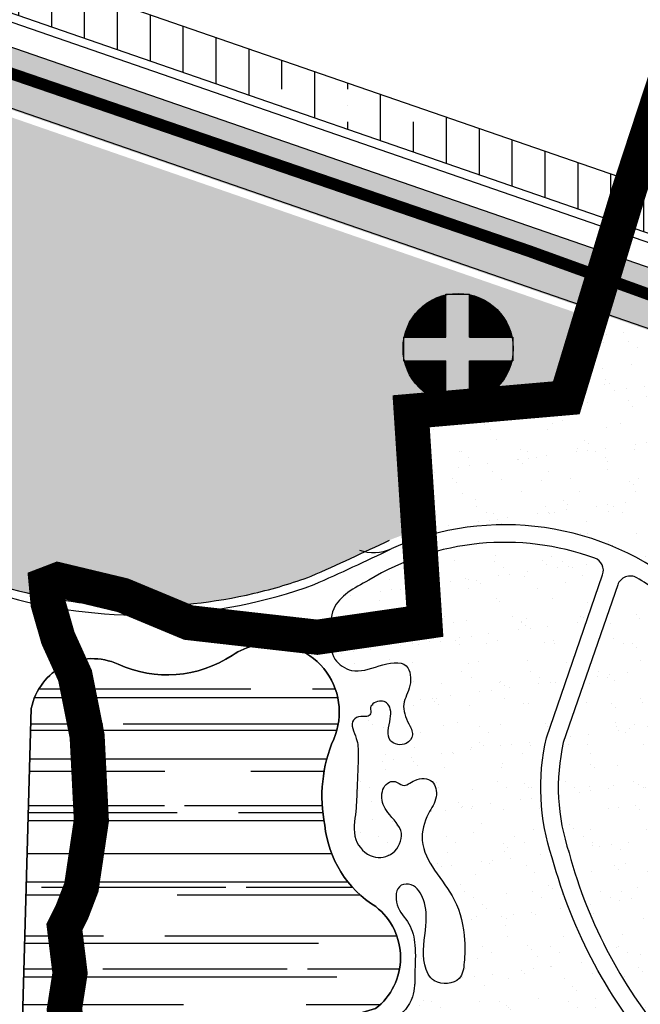
# Model space of a CAD drawing. Units: inches. Extents: x 406638 to 596787, y 2175888 to 2324779.
# Drawn here: x 581513 to 582221, y 2315950 to 2317073 of the extents above; entities that cross this region are included whole.
import ezdxf

# ---------------------------------------------------------------- set-up
doc = ezdxf.new("R2010")
doc.units = ezdxf.units.IN
doc.header["$MEASUREMENT"] = 0
doc.linetypes.add('CENTER2', pattern=[1.125, 0.75, -0.125, 0.125, -0.125])
doc.linetypes.add('DASHED2', pattern=[0.375, 0.25, -0.125])
for name, color, linetype in [('1-duong nho', 255, 'Continuous'), ('1-duong sat', 1, 'Continuous'), ('1-heduong', 181, 'Continuous'), ('2-bosong', 5, 'Continuous'), ('3- bo cx tdtt', 84, 'Continuous'), ('3-bo odt', 251, 'Continuous'), ('3-kihieu', 7, 'Continuous'), ('4-hach cx-tdtt', 100, 'Continuous'), ('4-hach cxcl', 80, 'Continuous'), ('4-hach o dt', 30, 'Continuous'), ('4-hachsong', 130, 'Continuous'), ('5-ranh gioi thiet ke', 46, 'Continuous')]:
    doc.layers.add(name, color=color, linetype=linetype)
pattern_1 = [(37.50000000000001, (0, 0), (-1.574833952740204, 48.17059422532897), [0, -38, 0, -42.5, 0, -40.625]), (7.499999999999999, (0, 0), (44.24441763169318, 70.5536516307435), [0, -20.5, 0, -34.25, 0, -13.125]), (327.5, (-30.75, 0), (77.85354654378737, 0.1414763384241124), [0, -12.5, 0, -45, 0, -58.75]), (317.5, (-30.75, 0), (75.15316511430733, 21.94188912335623), [0, -6.25, 0, -29.5, 0, -33.75])]

msp = doc.modelspace()

# ---------------------------------------------------------------- hatches: boundary and pattern name
at = {"layer": '3-kihieu'}
h = msp.add_hatch(dxfattribs=at)
h.set_pattern_fill('ANSI31', color=256, scale=1.90944, style=0)
h.set_pattern_definition([(45, (-533833.7435448706, -2112399.524133182), (-0.1687722465336051, 0.168772246533605), [])])
h.paths.add_polyline_path([(581999.3465194748, 2316759.174436732, 0.2918340535253919), (581951.9116482306, 2316711.053454807), (581999.3465194748, 2316711.053454807)])
h.paths.add_polyline_path([(582074.7706452775, 2316711.053454807, 0.2965543631817449), (582026.2696234747, 2316759.408366897), (582026.2696234747, 2316711.053454807)])
h.paths.add_polyline_path([(582074.6180758475, 2316684.130350809), (582026.2696234747, 2316684.130350806), (582026.2696234747, 2316636.470798721, 0.293474362000517)])
h.paths.add_polyline_path([(581952.0642176607, 2316684.130350809, 0.2887618741171504), (581999.3465194748, 2316636.704728887), (581999.3465194748, 2316684.130350809)])
at = {"layer": '4-hach cx-tdtt'}
h = msp.add_hatch(dxfattribs=at)
h.set_pattern_fill('AR-SAND', color=256, scale=12, style=0)
h.set_pattern_definition([(37.50000000000001, (0, 0), (-0.7559202973152979, 23.1218852281579), [0, -18.24, 0, -20.4, 0, -19.5]), (7.499999999999999, (0, 0), (21.23732046321273, 33.86575278275689), [0, -9.84, 0, -16.44, 0, -6.300000000000001]), (327.5, (-14.76, 0), (37.36970234101794, 0.06790864244357397), [0, -6, 0, -21.6, 0, -28.2]), (317.5, (-14.76, 0), (36.07351925486752, 10.53210677921099), [0, -3, 0, -14.16, 0, -16.2])])
edge = h.paths.add_edge_path()
edge.add_line((582158.4076040068, 2316735.108080009), (581417.8005569899, 2316991.412608504))
edge.add_line((581417.8005569899, 2316991.412608504), (581313.5025403089, 2316690.014867025))
edge.add_line((581313.5025403089, 2316690.014867025), (581216.6039307569, 2316409.765955096))
edge.add_arc((581230.7804508557, 2316404.864294367), 15, 160.9267080413707, 263.1891994610085)
edge.add_arc((581245.0407110112, 2316524.262989087), 135.2472602251089, 263.1891994609265, 277.1154520997591)
edge.add_arc((581217.9230619343, 2316741.498809678), 354.1690924833147, 277.115452099982, 291.2097220165072)
edge.add_arc((581446.4324360467, 2316152.662840555), 277.4513098072885, 78.11757206437392, 111.2097220158799)
edge.add_arc((581652.3572445102, 2316965.921160425), 561.8147526271832, 254.6419795423666, 283.2029042479811)
edge.add_arc((581652.3572445087, 2316965.921160406), 561.814752608346, 283.2029042485761, 290.1560582677454)
edge.add_arc((580655.8242195316, 2319133.493741329), 2946.066940786529, 293.8265887428464, 295.7374560551099)
edge.add_line((581958.7434355236, 2316488.649275966), (581949.1926680992, 2316635.578629583))
edge.add_line((581949.1926680992, 2316635.578629583), (582129.396344441, 2316651.202088319))
edge.add_line((582129.396344441, 2316651.202088319), (582158.4076040068, 2316735.108080009))
h = msp.add_hatch(dxfattribs=at)
h.set_pattern_fill('AR-SAND', color=256, scale=25, style=0)
h.set_pattern_definition(pattern_1)
h.paths.add_polyline_path([(581969.2018341912, 2316481.921923817), (581956.6938256553, 2316626.191458491), (582136.7263912149, 2316641.800082113), (582167.2790157815, 2316742.651754005), (583330.4864665318, 2316340.462201116), (583313.9632399823, 2316293.288562953), (583302.5254666462, 2316248.084320188), (583299.2309279046, 2316206.661894836), (583301.2418143563, 2316174.260288494), (583305.6389699653, 2316115.684324291), (583308.5865076701, 2316076.419199644), (583309.0614311517, 2316049.675775384), (583309.0614311517, 2316020), (583309.0614311517, 2315990), (583299.8665118676, 2315959.266168309), (583284.4583611274, 2315927.46627059), (583264.9461488349, 2315912.046792305), (583228.567332044, 2315915.278236043), (583195.7051273894, 2315925.798253298), (583161.5338792659, 2315930.585847631), (583093.7585962871, 2315935.6145721), (583026.2412522587, 2315943.372491151), (582918.3298809591, 2315963.103742911), (582827.5067866639, 2315989.430643577), (582782.459013174, 2316008.228705149), (582716.8931468948, 2316043.418183696), (582652.380572505, 2316098.380110927), (582272.9062778498, 2316421.675821355), (582223.4314538863, 2316456.002197167), (582161.3242909856, 2316482.737102333), (582111.9178984646, 2316493.859734046), (582066.5582353182, 2316497.090792774), (582023.7427347605, 2316494.213619774)])
h = msp.add_hatch(dxfattribs=at)
h.set_pattern_fill('AR-SAND', color=256, scale=25, style=0)
h.set_pattern_definition(pattern_1)
edge = h.paths.add_edge_path()
edge.add_arc((582163.9647801722, 2316444.928971235), 15.00000038183038, 340.9516260946897, 430.0154938493847)
edge.add_arc((582066.5582353185, 2316177.081322938), 300.0094698358747, 70.01549533126936, 108.6656679558824)
edge.add_line((581970.541597191, 2316461.310961072), (581975.3996784264, 2316386.57406256))
edge.add_line((581975.3996784264, 2316386.57406256), (581867.5278816131, 2316371.049322862))
edge.add_spline(control_points=[(581867.5278816131, 2316371.049322862), (581867.5280563727, 2316371.015135133), (581867.5787099889, 2316361.285122835), (581868.1321372245, 2316343.518165303), (581895.0159776097, 2316326.056656702), (581921.104824722, 2316336.436048887), (581957.4792864096, 2316344.629844123), (581961.3206091002, 2316312.356935251), (581947.7794077657, 2316293.01425299), (581954.9272817202, 2316273.121167149), (581963.9387426223, 2316258.175925058), (581953.9516900205, 2316243.701113543), (581928.7421605368, 2316249.179495327), (581936.0200957046, 2316271.756667575), (581937.2109688149, 2316286.052509861), (581932.7967295119, 2316294.580236604), (581923.2885692522, 2316297.539573134), (581910.9232512086, 2316291.702423658), (581915.3739916647, 2316281.447259306), (581908.573397452, 2316277.637961823), (581901.7179550604, 2316279.716900018), (581887.8638687914, 2316272.966143434), (581899.0794545256, 2316253.770057229), (581899.9610932835, 2316229.234406097), (581897.9475642559, 2316200.868850794), (581897.5395255538, 2316169.069564545), (581891.106409491, 2316139.050917696), (581913.3835289865, 2316114.812190527), (581941.7538777954, 2316119.608038069), (581954.49596282, 2316148.526799135), (581933.3173529025, 2316166.188411871), (581923.1593095432, 2316186.688080665), (581930.6266765378, 2316203.846629693), (581942.8415243736, 2316205.379977766), (581951.5970137168, 2316196.437394865), (581964.6558268354, 2316208.964613309), (581986.5583984804, 2316208.444271021), (581990.8268724823, 2316184.53146619), (581976.3883275576, 2316165.692040468), (581968.2784166625, 2316134.818940274), (581986.3710264998, 2316101.160283122), (582013.160153836, 2316069.572282188), (582020.8592360591, 2316033.954902165), (582021.0247296679, 2316013.557454424), (582020.8500774833, 2316008.537304742)], knot_values=[81.99046721882429, 81.99046721882429, 81.99046721882429, 81.99046721882429, 82.08745116726482, 109.5926299273245, 132.4232396201373, 164.3767577451108, 195.2461499240634, 218.0745126086713, 240.2463351850001, 263.3745870559789, 276.6807667735117, 288.7446725348197, 306.9145478161426, 331.8371400239873, 343.0555909837591, 351.2330997762293, 357.8034511417297, 372.0188823941546, 379.029736474474, 384.0978779026651, 391.1136488520884, 400.5230363377333, 421.6047773951225, 440.1947749834354, 478.0782969619448, 504.7597166755281, 537.0107298743956, 564.7908620008734, 587.6322135758686, 612.1248208296679, 640.5261349605189, 660.7156981462934, 678.5310488430953, 685.186375939353, 694.5981861808332, 709.71893825613, 729.4132303067518, 747.4554045717726, 768.3897665282534, 800.0295018268763, 836.4877245675582, 876.9439508823455, 924.6929768846927, 939.7879765391831, 939.7879765391831, 939.7879765391831, 939.7879765391831], degree=3, periodic=0)
edge.add_line((582020.8500774833, 2316008.537304742), (582165.2288421628, 2316002.978320368))
edge.add_arc((582670.5358181744, 2316265.176373736), 569.2828463914899, 195.0413116142398, 207.4242861844115, ccw=False)
edge.add_arc((582358.1527250184, 2316197.717555669), 250.6019445620238, 166.9358099790782, 198.6837387661512, ccw=False)
edge.add_line((582114.0370016838, 2316254.364252299), (582178.1434310334, 2316440.033476243))
h = msp.add_hatch(dxfattribs=at)
h.set_pattern_fill('AR-SAND', color=256, scale=25, style=0)
h.set_pattern_definition(pattern_1)
edge = h.paths.add_edge_path()
edge.add_arc((582066.5582353174, 2316177.081322938), 300.0094698358747, 108.6656679556433, 121.1356544495731)
edge.add_spline(control_points=[(581911.4335168388, 2316433.873074573), (581894.750766317, 2316424.938539972), (581868.181216303, 2316410.709078011), (581867.4729052731, 2316381.804195835), (581867.5278816131, 2316371.049322862)], knot_values=[0, 0, 0, 0, 51.48098138916289, 81.99046721882429, 81.99046721882429, 81.99046721882429, 81.99046721882429], degree=3, periodic=0)
edge.add_line((581867.5278816131, 2316371.049322863), (581975.3996784263, 2316386.57406256))
edge.add_line((581975.3996784263, 2316386.57406256), (581970.541597191, 2316461.310961072))
h = msp.add_hatch(dxfattribs=at)
h.set_pattern_fill('AR-SAND', color=256, scale=25, style=0)
h.set_pattern_definition(pattern_1)
h.paths.add_polyline_path([(582864.8302519306, 2315956.398410513, -0.07126360884253709), (582705.0457654872, 2316027.237468048), (582259.9552052356, 2316406.435402949, 0.04380913868837579), (582217.0366203627, 2316436.623106024, 0.4719300667637695), (582195.3342879578, 2316428.54192096), (582133.290161768, 2316248.845674003, 0.1389825664110272), (582139.9053402707, 2316123.2505436, 0.1154229663882501), (582257.9466529259, 2315902.572145879, -0.3907302600940858), (582269.9197942604, 2315591.94909913, 0.3823917909702583), (582275.4428047308, 2315362.057140083, 0.0111975446878929), (582352.5147597379, 2315283.661607308, 0.2316163105146747), (582360.8714802596, 2315280.926446395, -0.03728221533660845), (582393.422976221, 2315283.024698535, 0.2522942841138616), (582456.3089608751, 2315316.093376664), (582555.0604302845, 2315462.815804061, -0.09597200022356914), (582627.4978920217, 2315523.854056699), (582627.4976562158, 2315523.853925157, -0.1570875542938798), (582715.1350310829, 2315541.365100465, 9.652337296858941e-06), (582750.5298006046, 2315548.598934101, 0.2122049693438663), (582795.2414132652, 2315609.28498964), (582810.171122793, 2315677.075277378), (582847.9281303101, 2315804.047072008), (582868.1689076286, 2315870.227994616), (582883.7704654956, 2315918.262556006, 0.4718529588724696)])
h = msp.add_hatch(dxfattribs=at)
h.set_pattern_fill('AR-SAND', color=256, scale=25, style=0)
h.set_pattern_definition(pattern_1)
edge = h.paths.add_edge_path()
edge.add_line((582165.2288421629, 2316002.978320368), (582020.8500774833, 2316008.537304742))
edge.add_spline(control_points=[(582020.8500774833, 2316008.537304742), (582020.7328980208, 2316005.169133633), (582020.1167518757, 2315995.300894876), (582017.5562414137, 2315974.052389838), (581984.5511014259, 2315971.372752979), (581974.6959139243, 2315993.248939382), (581973.7890272572, 2316005.385545038), (581973.8522701031, 2316010.346851162)], knot_values=[939.7879765391831, 939.7879765391831, 939.7879765391831, 939.7879765391831, 949.9156709189452, 968.9894494929938, 997.2019210880011, 1018.610177200467, 1033.492767776138, 1033.492767776138, 1033.492767776138, 1033.492767776138], degree=3, periodic=0)
edge.add_line((581973.852270103, 2316010.346851163), (581964.5042242241, 2316010.706776953))
edge.add_spline(control_points=[(581964.5042242242, 2316010.706776952), (581964.7573896161, 2316002.314249643), (581963.7336000414, 2315985.229541741), (581964.2994722794, 2315956.233096055), (581941.99208019, 2315930.172301944), (581920.3248804891, 2315924.777961802), (581909.2918108284, 2315922.031131044)], knot_values=[1207.080954672498, 1207.080954672498, 1207.080954672498, 1207.080954672498, 1232.239687218357, 1259.032532901587, 1291.491950891807, 1325.16908465705, 1325.16908465705, 1325.16908465705, 1325.16908465705], degree=3, periodic=0)
edge.add_arc((581919.76976589, 2315897.159053524), 26.9890307803505, 112.8444179698619, 290.0098293931061)
edge.add_arc((581990.8659900333, 2315707.599274189), 175.4663033023772, 92.58365789303599, 110.6435161871349, ccw=False)
edge.add_spline(control_points=[(581982.9563101176, 2315882.887210335), (581991.9376583699, 2315883.183751416), (582012.4219536257, 2315883.860090302), (582041.8218118021, 2315867.588161207), (582041.4656735681, 2315838.339892604), (582049.1665447825, 2315812.053810373), (582064.6915979492, 2315810.283396509), (582070.2031935843, 2315810.549976204)], knot_values=[0, 0, 0, 0, 27.32559930027509, 62.32311991262848, 82.44761891747699, 113.6275307001226, 129.2712584078942, 129.2712584078942, 129.2712584078942, 129.2712584078942], degree=3, periodic=0)
edge.add_line((582070.2031935848, 2315810.549976204), (582210.839101469, 2315929.376004698))
edge.add_arc((582670.5358181745, 2316265.176373735), 569.28284639149, 207.4242861843699, 216.14747150957, ccw=False)
at = {"layer": '4-hach cxcl'}
h = msp.add_hatch(dxfattribs=at)
h.set_pattern_fill('DOTS', color=256, scale=300, style=0)
h.set_pattern_definition([(0, (0, 0), (9.375, 18.75), [0, -18.75])])
edge = h.paths.add_edge_path()
edge.add_line((583154.680720693, 2316399.45183409), (581410.9220676715, 2317002.372243989))
edge.add_line((581410.9220676715, 2317002.372243989), (581428.0398875409, 2317051.880182397))
edge.add_arc((581442.2164076387, 2317046.978521669), 14.99999999920673, 70.926708037671, 160.9267080418893, ccw=False)
edge.add_line((581447.1180683676, 2317061.155041766), (583162.5236811902, 2316468.037953323))
edge.add_line((583162.5236811902, 2316468.037953323), (583171.7985405608, 2316448.959772497))
edge.add_line((583171.7985405608, 2316448.959772497), (583154.680720693, 2316399.45183409))
at = {"layer": '4-hach o dt'}
h = msp.add_hatch(dxfattribs=at)
h.set_pattern_fill('ANSI35', color=256, scale=300, angle=45, style=0)
h.set_pattern_definition([(90, (0, 0), (-75, 1.4210854715202e-14), []), (90, (37.49999993707382, 37.49999993707381), (-75, 1.4210854715202e-14), [93.75, -18.75, 0, -18.75])])
edge = h.paths.add_edge_path()
edge.add_arc((582529.6054624174, 2317514.645520189), 5.000000000028391, 340.95162757464, 430.9267080418737)
edge.add_line((582531.2393493266, 2317519.371026888), (581902.4322463152, 2317736.78680036))
edge.add_line((581902.4322463152, 2317736.78680036), (581858.4568304963, 2317609.199892045))
edge.add_line((581858.4568304963, 2317609.199892045), (581781.6666498207, 2317635.667185362))
edge.add_line((581781.6666498207, 2317635.667185362), (581766.0371936117, 2317590.321076422))
edge.add_line((581766.0371936117, 2317590.321076422), (581639.831852961, 2317633.820306924))
edge.add_line((581639.831852961, 2317633.820306924), (581456.1172117068, 2317102.483184952))
edge.add_arc((581460.8427184063, 2317100.849298043), 4.999999999904902, 160.9267080444422, 250.9267080436173)
edge.add_line((581459.2088314971, 2317096.123791343), (582286.3538160436, 2316810.130891887))
edge.add_arc((582287.9877029529, 2316814.856398587), 4.999999999650913, 250.9267080406129, 340.9516275737693)
edge.add_line((582292.7139198283, 2316813.224567086), (582534.331679293, 2317513.013688689))
h.paths.add_polyline_path([(582472.389413207, 2317486.814547861), (581933.3944396118, 2317673.176960945), (581889.4348823641, 2317545.636063475), (581812.6447016889, 2317572.103356793), (581797.0152454794, 2317526.757247852), (581670.7639387242, 2317570.272321504), (581518.0772608866, 2317128.673876154), (582260.1446235264, 2316872.097338065)], flags=16)
at = {"layer": '4-hachsong'}
h = msp.add_hatch(dxfattribs=at)
h.set_pattern_fill('AR-RROOF', color=256, scale=70, style=0)
h.set_pattern_definition([(0, (0, 0), (154, 70), [1050, -140, 350, -70]), (0, (93.10000000000001, 35), (-70, 93.10000000000001), [210, -23.1, 420, -52.5]), (0, (35, 59.5), (364, 46.90000000000001), [560, -98, 280, -70])])
edge = h.paths.add_edge_path()
edge.add_line((581344.9623342598, 2315270.148821604), (581354.3709268682, 2315277.730673506))
edge.add_arc((581394.5842638247, 2315227.828497921), 64.08852937366963, 25.161293155421788, 128.8633734868502, ccw=False)
edge.add_arc((595753.4719127394, 2321972.76364137), 15800.07878578956, 205.1612931554228, 205.798211375478)
edge.add_arc((581651.975414498, 2315156.376962657), 137.5333080054186, 205.7982113753824, 307.6241158207845)
edge.add_arc((581659.4486674737, 2315146.681190606), 125.2916779789912, 307.624115820795, 416.6185969864903)
edge.add_arc((581201.5606012203, 2314451.766796166), 957.4980807531156, 56.61859698648538, 62.90189657214206)
edge.add_arc((581680.4115791003, 2315387.600042058), 93.7307825941457, 61.871824931768174, 242.90189657210732, ccw=False)
edge.add_arc((581996.9854769559, 2315979.789209326), 577.7653399807541, 241.8718249317684, 260.5540374642887)
edge.add_arc((581921.0354260094, 2315523.28514356), 114.9863729780649, 260.5540374642615, 332.5395508394016)
edge.add_line((582023.0662111398, 2315470.26076373), (582041.9534050375, 2315779.82277542))
edge.add_arc((581966.8544797183, 2315784.404758708), 75.23857491313055, 356.5085615909151, 492.2279218960952)
edge.add_arc((582168.2732258397, 2315562.488256912), 374.9324938677466, 132.2279218961181, 146.523638195103)
edge.add_arc((581780.0580343105, 2315819.212019413), 90.49002940195552, 215.6992271420278, 326.52363819501284, ccw=False)
edge.add_arc((581790.3717909724, 2315826.622994447), 103.1902706375124, 87.54318721854168, 215.6992271419956, ccw=False)
edge.add_arc((581810.6805750803, 2316299.957544964), 370.5797615771503, 267.5431872185382, 287.0242208553196)
edge.add_arc((581874.0981456522, 2316003.835933143), 73.63205050510287, 307.7504468771415, 411.9491443980023)
edge.add_arc((581984.3882324706, 2316167.021526726), 123.6142609919669, 185.7634597434333, 238.327018734251, ccw=False)
edge.add_arc((582023.0819424385, 2316187.607744167), 165.0163900975482, 156.6979613446683, 191.5357205882177, ccw=False)
edge.add_arc((581799.9585297509, 2316283.709278547), 77.92303074550458, 336.6979613445789, 462.3423857828183)
edge.add_arc((581800.8196127473, 2316279.773984383), 81.95143043840532, 102.3423857828195, 123.3047529255661)
edge.add_arc((581681.5622389654, 2316461.293168663), 135.2386601805995, 245.5794968986204, 303.3047529255082, ccw=False)
edge.add_arc((581596.2738579434, 2316273.454676326), 71.05580688210094, 65.57949689851283, 168.4151995721018)
edge.add_line((581526.6655603383, 2316287.723964893), (581515.6505772099, 2315892.777231867))
edge.add_arc((581366.8966892556, 2315881.986132549), 149.1447853799231, -70.65049192720971, 4.149157289358925, ccw=False)
edge.add_arc((581566.5245322859, 2315378.618029892), 392.5263837611221, 112.4997454926797, 134.7794141495177)
edge.add_line((581290.0371033988, 2315657.242622518), (581141.0652787986, 2315535.541748573))
edge.add_arc((581147.3918890215, 2315527.797460156), 9.99999999995953, 129.2467219435466, 219.2467219435466)
edge.add_line((581139.6476006045, 2315521.470849933), (581344.9623342602, 2315270.148821605))

# ---------------------------------------------------------------- linework, layer by layer
at = {"layer": '1-duong nho'}
for points in [[(582298.7986608597, 2315691.061658854, 0.262340088635682), (582243.3499242689, 2315888.885035484, -0.1154132344766341), (582120.7571938342, 2316117.43868926, -0.139419415146734), (582114.0370016838, 2316254.364252299), (582178.1434310334, 2316440.033476243, 0.4094361565865174), (582169.0912706085, 2316459.02574772, 0.2268281012117296), (581911.4335168388, 2316433.873074573)], [(582259.9741564492, 2316406.419421483, 0.04382983623168118), (582217.0366203627, 2316436.623106024, 0.471930066755063), (582195.3342879579, 2316428.541920961), (582133.290161768, 2316248.845674003, 0.1389825664110272), (582139.9053402707, 2316123.2505436, 0.1154229663882501), (582257.9466529259, 2315902.572145879, -0.3907299993016859), (582269.9199289427, 2315591.949256953, 0.3823922098611421), (582275.4428351608, 2315362.057107711, 0.01170343387887183), (582356.0787095382, 2315280.202259558, 0.01170343387887183)]]:
    msp.add_lwpolyline(points, format="xyb", dxfattribs=at)
for centre, radius, start, end in [((582066.5582353183, 2316177.081322938), 320.0094698360992, 49.85685976065871, 113.8454999201), ((580899.3473939941, 2318596.219643441), 2366.195508507181, 293.6724425228801, 296.0153091081167), ((581916.9738558155, 2316515.506382884), 50.0000000299716, 251.0575549837509, 293.8454998324945), ((581916.9738558155, 2316515.506382884), 50.0000000299716, 251.0575549837509, 293.8454998324945), ((581652.3572445087, 2316965.921160406), 571.8147526083079, 254.6727929389592, 290.1560582677454)]:
    msp.add_arc(centre, radius, start, end, dxfattribs=at)
msp.add_spline([(581911.4335168388, 2316433.873074573), (581871.5809462946, 2316401.283750159), (581867.5284154434, 2316370.946759768), (581872.9287128188, 2316343.976931313), (581891.8251379952, 2316331.16436504), (581923.3868759889, 2316336.152753094), (581954.2562681679, 2316336.152753094), (581958.465730736, 2316313.715851175), (581951.4499597866, 2316292.683288936), (581957.0625765473, 2316270.246387017), (581961.2720391173, 2316257.623596377), (581954.2562681679, 2316247.809485097), (581936.3568209689, 2316250.932649792), (581936.015263699, 2316275.852901416), (581936.015263699, 2316287.071352376), (581931.805801129, 2316294.082206455), (581925.5562262181, 2316296.110094642), (581913.5647966601, 2316288.475692056), (581913.5647966601, 2316281.464837976), (581909.3461028114, 2316278.656158616), (581902.330331862, 2316278.656158616), (581893.9114067238, 2316274.453983896), (581897.2162040919, 2316253.632885934), (581899.5240234826, 2316235.186694457), (581898.1208692938, 2316197.329166859), (581896.7177151032, 2316170.68466806), (581896.7177151032, 2316138.433654862), (581916.3711050395, 2316118.800010142), (581938.8215720784, 2316123.007607022), (581948.6436514072, 2316145.444508942), (581933.2089553177, 2316169.285750541), (581926.2301094793, 2316188.230780823), (581934.999823166, 2316203.738161076), (581941.6278804578, 2316204.34002094), (581950.0468055978, 2316200.132424059), (581964.0875787735, 2316205.744360619), (581983.731737433, 2316204.34002094), (581988.3012198284, 2316186.886084912), (581979.522274863, 2316167.88141086), (581972.5065039136, 2316137.029315182), (581986.5380458124, 2316103.379384464), (582008.9885128513, 2316069.724031585), (582020.6845415272, 2316023.429621584), (582020.2229776476, 2315998.211151108), (582014.6103608888, 2315979.981846069), (581986.5380458124, 2315977.173166708), (581975.312812293, 2315995.402471747), (581976.7159664836, 2316040.276275586), (581973.9096581042, 2316069.724031585), (581959.8688849267, 2316086.548996944), (581948.4867196903, 2316086.131490553), (581943.760305576, 2316063.884364266), (581957.256433377, 2316042.309585934), (581964.0875787735, 2316017.839373667), (581964.0875787735, 2315985.588360468), (581961.2720391173, 2315958.943861669), (581940.8893782534, 2315933.682013907), (581909.2918108284, 2315922.031131044)], degree=3, dxfattribs=at)
at = {"layer": '1-duong sat', "linetype": 'DASHED2', "ltscale": 150, "flags": 128}
msp.add_lwpolyline([(583910.4334718387, 2316163.428667907, 12, 12, 0), (583936.0556668884, 2316155.174206727, 12, 12, 0), (583084.6188668584, 2316450.558397061, 12, 12, 0), (582094.2124614147, 2316809.061902246, 12, 12, 0), (580753.7934831319, 2317268.73321713, 12, 12, 0), (579546.8084697891, 2317684.593788075, 12, 12, 0), (578194.5768445309, 2318140.937166189, 12, 12, -0.07788496115750693), (577895.9255675308, 2318296.771017683, 12, 12, 0.0180305838398948), (577639.1248898753, 2318472.581375262, 12, 12, 0.002445980797506082), (577361.1225430679, 2318646.634207097, 12, 12, 0), (577226.1421152304, 2318727.448256192, 12, 12, 0), (577185.3768017433, 2318751.190121155, 12, 12, 0), (577137.3929045463, 2318779.070580299, 12, 12, 0), (576972.5330435799, 2318845.593703821, 12, 12, 0), (576890.0065774798, 2318878.894218975, 12, 12, 0), (576822.6394769237, 2318906.077730628, 12, 12, 0), (576785.9064516373, 2318921.18998317, 12, 12, 0), (576749.109514737, 2318937.882699159, 12, 12, 0), (576705.2263839117, 2318960.130559752, 12, 12, 0), (576674.3697288015, 2318977.394947079, 12, 12, 0), (576624.4575680787, 2319008.383856932, 12, 12, 0), (576585.1577792182, 2319036.050768075, 12, 12, 0), (576552.3739019101, 2319060.848873171, 12, 12, -0.07091037221742497), (576489.5295987795, 2319129.28181252, 12, 12, 0.01686168889299251), (576377.7685636646, 2319280.017019182, 12, 12, 0.004026697393240941), (576345.5092647092, 2319320.078671288, 12, 12, 0.003541166849923428), (576312.7601732411, 2319359.522466521, 12, 12, 0.003125058710715097), (576279.5800529561, 2319398.418383949, 12, 12, 0.002708305029842662), (576246.0479879131, 2319436.810555044, 12, 12, 0.002291692406689582), (576212.2326783902, 2319474.754412947, 12, 12, 0.001874971569986393), (576178.2039165853, 2319512.30308878, 12, 12, 0.001458353820417718), (576144.026008539, 2319549.514741293, 12, 12, 0.001041664723481939), (576109.7649979056, 2319586.444523188, 12, 12, 0.0006250771888901805), (576075.4791353431, 2319623.154894904, 12, 12, 0.0001367590166993987), (576041.7810068165, 2319659.115958103, 12, 12, 7.992502880868263e-05), (576022.0779574699, 2319680.123874599, 12, 12, 1.944442377914754e-05), (576022.0731678213, 2319680.128979417, 12, 12, 0.0003499998333339032), (576002.8132000617, 2319700.625920557, 12, 12, 0.0005833391526419405), (575983.4571716952, 2319721.148191416, 12, 12, 0.0008166323694615589), (575963.9869697231, 2319741.676059382, 12, 12, 0.001050079475682901), (575944.3799348348, 2319762.194227041, 12, 12, 0.001283258492417664), (575924.6217004878, 2319782.678378698, 12, 12, 0.001516678393429821), (575904.6891142755, 2319803.113030007, 12, 12, 0.001750041737879807), (575884.5640913305, 2319823.477077467, 12, 12, 0.001983085416469358), (575864.2311414223, 2319843.746570532, 12, 12, 0.002255289363006423), (575843.6585330112, 2319863.913242754, 12, 12, 0.0006212345658111482), (575838.1443835862, 2319869.256729145, 12, 12, 0), (575656.934431104, 2320081.394069224, 12, 12, -0.05327297870061111), (575594.1555055138, 2320173.06172879, 12, 12, 0), (575497.5838384405, 2320486.667664465, 12, 12, -0.05061199843676925), (575468.6074436568, 2320631.405498336, 12, 12, -0.01939750779078145), (575460.345255414, 2320774.540119395, 12, 12, -0.1429775587853393), (575540.8722228091, 2321071.079772602, 12, 12, 0), (575747.9359736405, 2321431.988693829, 12, 12, 0.05462386270368961), (575803.1477528904, 2321558.41816568, 12, 12, 0), (575888.3638057914, 2321761.971475745, 12, 12, 0.03455574751346409), (575932.0829203539, 2321890.704540068, 12, 12, 0), (576067.8216669988, 2322269.99842734, 12, 12, 0), (576286.5738689676, 2322862.043579414, 0, 0, 0)], format="xyseb", dxfattribs=at)
msp.add_lwpolyline([(583910.4334718387, 2316163.428667907, 12, 12, 0), (583936.0556668884, 2316155.174206727, 12, 12, 0), (583084.6188668584, 2316450.558397061, 12, 12, 0), (582094.2124614147, 2316809.061902246, 12, 12, 0), (580753.7934831319, 2317268.73321713, 12, 12, 0), (579546.8084697891, 2317684.593788075, 12, 12, 0), (578194.5768445309, 2318140.937166189, 12, 12, -0.07788496115750693), (577895.9255675308, 2318296.771017683, 12, 12, 0.0180305838398948), (577639.1248898753, 2318472.581375262, 12, 12, 0.002445980797506082), (577361.1225430679, 2318646.634207097, 12, 12, 0), (577226.1421152304, 2318727.448256192, 12, 12, 0), (577185.3768017433, 2318751.190121155, 12, 12, 0), (577137.3929045463, 2318779.070580299, 12, 12, 0), (576972.5330435799, 2318845.593703821, 12, 12, 0), (576890.0065774798, 2318878.894218975, 12, 12, 0), (576822.6394769237, 2318906.077730628, 12, 12, 0), (576785.9064516373, 2318921.18998317, 12, 12, 0), (576749.109514737, 2318937.882699159, 12, 12, 0), (576705.2263839117, 2318960.130559752, 12, 12, 0), (576674.3697288015, 2318977.394947079, 12, 12, 0), (576624.4575680787, 2319008.383856932, 12, 12, 0), (576585.1577792182, 2319036.050768075, 12, 12, 0), (576552.3739019101, 2319060.848873171, 12, 12, -0.07091037221742497), (576489.5295987795, 2319129.28181252, 12, 12, 0.01686168889299251), (576377.7685636646, 2319280.017019182, 12, 12, 0.004026697393240941), (576345.5092647092, 2319320.078671288, 12, 12, 0.003541166849923428), (576312.7601732411, 2319359.522466521, 12, 12, 0.003125058710715097), (576279.5800529561, 2319398.418383949, 12, 12, 0.002708305029842662), (576246.0479879131, 2319436.810555044, 12, 12, 0.002291692406689582), (576212.2326783902, 2319474.754412947, 12, 12, 0.001874971569986393), (576178.2039165853, 2319512.30308878, 12, 12, 0.001458353820417718), (576144.026008539, 2319549.514741293, 12, 12, 0.001041664723481939), (576109.7649979056, 2319586.444523188, 12, 12, 0.0006250771888901805), (576075.4791353431, 2319623.154894904, 12, 12, 0.0001367590166993987), (576041.7810068165, 2319659.115958103, 12, 12, 7.992502880868263e-05), (576022.0779574699, 2319680.123874599, 12, 12, 1.944442377914754e-05), (576022.0731678213, 2319680.128979417, 12, 12, 0.0003499998333339032), (576002.8132000617, 2319700.625920557, 12, 12, 0.0005833391526419405), (575983.4571716952, 2319721.148191416, 12, 12, 0.0008166323694615589), (575963.9869697231, 2319741.676059382, 12, 12, 0.001050079475682901), (575944.3799348348, 2319762.194227041, 12, 12, 0.001283258492417664), (575924.6217004878, 2319782.678378698, 12, 12, 0.001516678393429821), (575904.6891142755, 2319803.113030007, 12, 12, 0.001750041737879807), (575884.5640913305, 2319823.477077467, 12, 12, 0.001983085416469358), (575864.2311414223, 2319843.746570532, 12, 12, 0.002255289363006423), (575843.6585330112, 2319863.913242754, 12, 12, 0.0006212345658111482), (575838.1443835862, 2319869.256729145, 12, 12, 0), (575656.934431104, 2320081.394069224, 12, 12, -0.05327297870061111), (575594.1555055138, 2320173.06172879, 12, 12, 0), (575497.5838384405, 2320486.667664465, 12, 12, -0.05061199843676925), (575468.6074436568, 2320631.405498336, 12, 12, -0.01939750779078145), (575460.345255414, 2320774.540119395, 12, 12, -0.1429775587853393), (575540.8722228091, 2321071.079772602, 12, 12, 0), (575747.9359736405, 2321431.988693829, 12, 12, 0.05462386270368961), (575803.1477528904, 2321558.41816568, 12, 12, 0), (575888.3638057914, 2321761.971475745, 12, 12, 0.03455574751346409), (575932.0829203539, 2321890.704540068, 12, 12, 0), (576067.8216669988, 2322269.99842734, 12, 12, 0), (576286.5738689676, 2322862.043579414, 0, 0, 0)], format="xyseb", dxfattribs=at)
at = {"layer": '1-duong sat'}
for points in [[(583912.400035254, 2316169.097232834), (583938.0222303036, 2316160.842771654), (583086.6233299553, 2316456.213813665), (582096.2068569813, 2316814.720963056), (580755.7439003501, 2317274.407359482), (579548.7450149908, 2317690.272709959), (578196.4953850688, 2318146.622164185, -0.0778849611575277)], [(583912.400035254, 2316169.097232834), (583938.0222303036, 2316160.842771654), (583086.6233299553, 2316456.213813665), (582096.2068569813, 2316814.720963056), (580755.7439003501, 2317274.407359482), (579548.7450149908, 2317690.272709959), (578196.4953850688, 2318146.622164185, -0.0778849611575277)], [(583908.4669084235, 2316157.760102979), (583934.0891034731, 2316149.5056418), (583082.6144037616, 2316444.902980458), (582092.2180658482, 2316803.402841437), (580751.8430659138, 2317263.059074779), (579544.8719245874, 2317678.91486619), (578192.6583039929, 2318135.252168194, -0.07788496115748639)], [(583908.4669084235, 2316157.760102979), (583934.0891034731, 2316149.5056418), (583082.6144037616, 2316444.902980458), (582092.2180658482, 2316803.402841437), (580751.8430659138, 2317263.059074779), (579544.8719245874, 2317678.91486619), (578192.6583039929, 2318135.252168194, -0.07788496115748639)]]:
    msp.add_lwpolyline(points, format="xyb", dxfattribs=at)
at = {"layer": '1-heduong'}
msp.add_line((583162.5236811902, 2316468.037953323), (581447.1180683676, 2317061.155041766), dxfattribs=at)
msp.add_lwpolyline([(582543.7841130439, 2317509.750025688, 0.4140861806860006), (582534.5071231456, 2317528.822040287), (581707.6664506503, 2317814.709721085, 0.414213562373095), (581688.5882698236, 2317805.434861715), (581446.6661983078, 2317105.750958771, 0.4142135623731079), (581455.9410576782, 2317086.672777944), (582283.0860422247, 2316800.679878488, 0.4143409555362109), (582302.1663535794, 2316809.960904086), (582543.784113044, 2317509.750025688)], format="xyb", dxfattribs=at)
msp.add_lwpolyline([(581411.4769880106, 2317003.97717745), (583330.4864665318, 2316340.462201116)], dxfattribs=at)
at = {"layer": '2-bosong'}
for points in [[(581416.3127993308, 2315741.265789062, 0.3384796198220303), (581515.6505772099, 2315892.777231867), (581526.6655603383, 2316287.723964893, -0.4814593778792485), (581625.6504806783, 2316338.153530477, 0.2573390042216182), (581755.8207256254, 2316348.265860607, -0.09172150343219591), (581783.3022389375, 2316359.831329865, -0.610668699065356), (581871.5255586281, 2316252.884627726, 0.1531901208667416), (581861.3988471385, 2316154.60796091, 0.2334597220122936), (581919.4820455797, 2316061.818520952, -0.4888062645579155), (581919.1774134208, 2315945.616190108, -0.08520736118343838), (581794.7951795068, 2315929.718414268, 0.625816454473353), (581706.5718598142, 2315766.408349284, 0.5251476173389373), (581855.5369858854, 2315769.298361058, -0.06245785571566609), (581916.2880235426, 2315840.117204936, -0.672728354094983), (582041.9534050375, 2315779.82277542), (582023.0662111398, 2315470.26076373, -0.3248498146035684), (581902.1641688682, 2315409.857890994, -0.08169756888560878), (581724.6005448997, 2315470.26076373, 1.009029716009384), (581637.7157604564, 2315304.158285868, -0.02742293749099265), (581728.3853687011, 2315251.303061143, -0.5150033756168316), (581735.9365537502, 2315047.446076741, -0.4760434137924316), (581528.1497270335, 2315096.522055299, -0.002779087156041303), (581452.591720162, 2315255.07688515, 0.4861244585368433)], [(581452.591720162, 2315255.07688515, 0.002779087156041303), (581528.1497270335, 2315096.522055299, 0.4760434137924316), (581735.9365537502, 2315047.446076741, 0.5150033756168316), (581728.3853687011, 2315251.303061143, 0.02742293749099265), (581637.7157604564, 2315304.158285868, -1.009029716009384), (581724.6005448997, 2315470.26076373, 0.08169756888560878), (581902.1641688682, 2315409.857890994, 0.3248498146035684), (582023.0662111398, 2315470.26076373), (582041.9534050375, 2315779.82277542, 0.672728354094983), (581916.2880235426, 2315840.117204936, 0.06245785571566609), (581855.5369858854, 2315769.298361058, -0.5251476173389373), (581706.5718598142, 2315766.408349284, -0.625816454473353), (581794.7951795068, 2315929.718414268, 0.08520736118343838), (581919.1774134208, 2315945.616190108, 0.4888062645579155), (581919.4820455797, 2316061.818520952, -0.2334597220122936), (581861.3988471385, 2316154.60796091, -0.1531901208667416), (581871.5255586281, 2316252.884627726, 0.610668699065356), (581783.3022389375, 2316359.831329865, 0.09172150343219591), (581755.8207256254, 2316348.265860607, -0.2573390042216182), (581625.6504806783, 2316338.153530477, 0.4814593778792485), (581526.6655603383, 2316287.723964893), (581515.6505772099, 2315892.777231867, -0.3384796198220303), (581416.3127993308, 2315741.265789062, 0.0975207922264136)]]:
    msp.add_lwpolyline(points, format="xyb", dxfattribs=at)
at = {"layer": '3- bo cx tdtt'}
msp.add_line((581958.7434355236, 2316488.649275966), (581949.1926680992, 2316635.578629583), dxfattribs=at)
for centre, radius, start, end in [((580655.8242195316, 2319133.493741329), 2946.066940786529, 293.8265887428464, 295.7374560551099), ((580655.8242195316, 2319133.493741329), 2946.066940786529, 293.8265887428464, 295.7374560551099), ((581652.3572445087, 2316965.921160406), 561.814752608346, 283.2029042485761, 290.1560582677454), ((581652.3572445087, 2316965.921160406), 561.814752608346, 283.2029042485761, 290.1560582677454), ((581652.3572445102, 2316965.921160425), 561.8147526271832, 254.6419795423666, 283.2029042479811), ((581652.3572445102, 2316965.921160425), 561.8147526271832, 254.6419795423666, 283.2029042479811)]:
    msp.add_arc(centre, radius, start, end, dxfattribs=at)
at = {"layer": '3-bo odt'}
msp.add_lwpolyline([(582534.331679293, 2317513.013688689, 0.414086180668348), (582531.2393493266, 2317519.371026888), (581902.4322463152, 2317736.78680036), (581858.4568304963, 2317609.199892045), (581781.6666498207, 2317635.667185362), (581766.0371936117, 2317590.321076422), (581639.831852961, 2317633.820306924), (581456.1172117068, 2317102.483184952, 0.4142135623686793), (581459.2088314971, 2317096.123791343), (582286.3538160436, 2316810.130891887, 0.4143409555401931), (582292.7139198283, 2316813.224567086)], format="xyb", close=True, dxfattribs=at)
msp.add_lwpolyline([(582472.389413207, 2317486.814547861), (581933.3944396118, 2317673.176960945), (581889.4348823641, 2317545.636063475), (581812.6447016889, 2317572.103356793), (581797.0152454794, 2317526.757247852), (581670.7639387242, 2317570.272321504), (581518.0772608866, 2317128.673876154), (582260.1446235264, 2316872.097338065)], close=True, dxfattribs=at)
at = {"layer": '3-kihieu'}
for points in [[(581999.3465194748, 2316759.830846821), (582026.2696234747, 2316759.830846821)], [(581999.3465194748, 2316711.053454811), (581999.3465194748, 2316759.830846821)], [(582026.2696234747, 2316711.053454811), (582026.2696234747, 2316759.830846821)], [(581951.0602706479, 2316711.053454811), (581951.0602706479, 2316684.13035081)], [(581951.0602706479, 2316711.053454811), (581999.3465194748, 2316711.053454811)], [(582026.2696234747, 2316711.053454811), (582075.630552667, 2316711.053454811)], [(582075.630552667, 2316711.053454811), (582075.630552667, 2316684.13035081)], [(581951.0602706479, 2316684.13035081), (581999.3465194748, 2316684.13035081)], [(581999.3465194748, 2316635.352958801), (581999.3465194748, 2316684.13035081)], [(582026.2696234747, 2316635.266036032), (582026.2696234747, 2316684.13035081)], [(582026.2696234747, 2316684.13035081), (582075.630552667, 2316684.13035081)]]:
    msp.add_lwpolyline(points, dxfattribs=at)
msp.add_circle((582013.341146754, 2316697.939582813), 62.81366831832222, dxfattribs=at)
at = {"layer": '5-ranh gioi thiet ke', "color": 0, "linetype": 'CENTER2', "ltscale": 200, "const_width": 40, "flags": 128}
msp.add_lwpolyline([(575664.9977081807, 2322262.518052288), (575654.8108131401, 2322442.783957058), (575669.3635050094, 2322535.824426593), (575727.5066614201, 2322606.280993916), (576049.1208620074, 2322700.775215431), (576247.4557799979, 2322760.885667501), (576299.543721459, 2322772.778070463), (576350.9410105129, 2322798.801728935), (576390.0827205199, 2322769.21959258), (576426.7719195765, 2322764.614710281), (576488.0262045817, 2322763.911391014), (576512.3167144948, 2322766.724747357), (576516.1891115153, 2322765.66972882), (576537.3485851196, 2322687.809957933), (576547.9529516682, 2322673.617742978), (576566.9629299442, 2322655.330860692), (576578.9321278299, 2322636.340632712), (576588.437116968, 2322618.053750426), (576599.3502407199, 2322606.448599361), (576614.1357614939, 2322583.941669348), (576663.5537097368, 2322606.452192981), (576705.7980701345, 2322635.640880642), (576711.8888077195, 2322638.618380927), (576730.0679747685, 2322612.343855975), (576741.6717509348, 2322584.523756741), (576773.001860728, 2322598.820186716), (576785.7659715832, 2322557.090051079), (576922.6902405714, 2322598.433793142), (576981.6312612415, 2322614.29321061), (576986.2727609765, 2322599.610387065), (577098.8291429391, 2322628.589640578), (577185.0308920796, 2322651.35597193), (577193.6917624153, 2322625.400380875), (577196.81673519, 2322609.718874094), (577185.6813534698, 2322557.189694801), (577215.3757047238, 2322474.378997015), (577255.6954034206, 2322439.504328341), (577396.7435718711, 2322391.30110291), (577555.9218625273, 2322338.657931836), (577775.7573144317, 2322250.710839306), (577981.3067625482, 2322166.502064246), (578029.8290787977, 2322153.301371709), (578231.5032859406, 2322061.838819046), (578344.0275794918, 2321989.247376383), (578439.0063719364, 2322054.136710739), (578452.652699894, 2322045.412085029), (578555.6157690721, 2321810.924378865), (578670.114896027, 2321527.763343471), (578682.7269893012, 2321472.817004593), (578681.3306597936, 2321426.785885477), (578618.4957246244, 2321235.687061885), (578633.8976329569, 2321104.076544672), (578695.3361849582, 2321101.286784682), (578696.7325144659, 2321140.343477397), (578767.9454266815, 2321138.948597402), (578776.3234037282, 2321021.778519255), (578937.0916813015, 2321034.10664881), (578952.451359546, 2321027.132248834), (578966.4146546237, 2320972.731849745), (579004.1156049928, 2320962.967663355), (579022.2678885943, 2320933.675157031), (579106.2661608575, 2320937.771171972), (579243.1066135982, 2320985.197171083), (579245.3237199929, 2321052.343933837), (579276.429908372, 2321158.513091362), (579327.4730978805, 2321386.747420696), (579348.2105925701, 2321477.37966184), (579567.9261153123, 2321454.199773374), (579622.3619315613, 2321338.535818945), (579771.178289634, 2321410.127125068), (579907.6998971669, 2321513.706814142), (579981.4798298788, 2321576.229563854), (580034.1875394572, 2321603.850798422), (580186.2622680116, 2321458.839270703), (580381.7710434423, 2321601.156956413), (580418.9256319988, 2321610.651753318), (580456.0802742185, 2321608.062258449), (580664.5638816608, 2321429.295369423), (580696.5341502064, 2321415.484738929), (580760.7588147551, 2321575.934199885), (580912.075816426, 2321731.634425944), (580952.8357382905, 2321816.576484719), (580967.5247791444, 2321836.429234677), (580995.1747005197, 2321839.018729547), (581016.7762217212, 2321839.881912118), (581036.6496362481, 2321834.702922381), (581133.4244683877, 2321778.59724425), (581155.0259895864, 2321805.355349092), (581168.9421178963, 2321806.318651013), (581229.5163750941, 2321757.789700797), (581296.6878626227, 2321735.622130191), (581334.4718243575, 2321833.279187719), (581341.0877818804, 2321884.391211849), (581359.0801599426, 2321925.730699703), (581378.3718509977, 2321937.805214713), (581454.5395275564, 2321942.598207236), (581488.7250244113, 2321956.378027713), (581540.9028456683, 2321935.40871845), (581548.8265943973, 2321927.544025199), (581560.821495219, 2321865.235254508), (581554.8433890855, 2321821.393707763), (581581.8319561814, 2321816.001584568), (581590.2761491431, 2321811.671455763), (581596.2736263839, 2321773.92669909), (581670.1215457781, 2321732.475518313), (581791.2701138341, 2321727.682525789), (581795.4683318044, 2321718.096567165), (581794.5164109118, 2321709.309370165), (581748.4768696249, 2321637.414218069), (581760.6482567947, 2321617.32587452), (581755.2906700076, 2321586.529279102), (581906.3440958369, 2321555.434915161), (581901.8447403214, 2321538.924655871), (581932.649737494, 2321535.597860872), (581988.9269894385, 2321533.519452949), (582113.3959047953, 2321548.490109713), (582137.25257702, 2321548.865061827), (582160.1482062376, 2321547.201664328), (582170.5553201807, 2321538.468768005), (582252.1469604247, 2321547.617520309), (582260.1613401786, 2321541.763193986), (582274.2761766529, 2321462.399473031), (582274.7313104317, 2321459.840384921), (582287.605262441, 2321452.514127132), (582429.3874402797, 2321561.859306113), (582595.902819476, 2321688.66895653), (582602.3473109426, 2321682.545841089), (582669.7153596696, 2321555.602870088), (582678.9400463961, 2321529.576245885), (582642.5707603025, 2321480.116420965), (582642.5707603025, 2321450.836604604), (582674.0542131643, 2321400.833312902), (582682.1927266071, 2321382.940212562), (582639.3219731858, 2321349.773521774), (582660.4828867547, 2321317.701373085), (582486.4559026549, 2321170.251761316), (582510.6240648484, 2321140.705111437), (582498.8631202154, 2321132.632254409), (582514.4416793232, 2321111.795247055), (582517.8328572587, 2321094.562537747), (582530.9553604273, 2321075.811681945), (582532.3316749132, 2321073.123600301), (582492.72924378, 2321041.87349515), (582707.3186671493, 2320759.792210859), (582776.4597294449, 2320801.756830291), (582796.18504354, 2320768.915385034), (582850.6645386842, 2320779.236979095), (582887.7709409429, 2320616.640170818), (582779.5344231962, 2320601.677573279), (582825.8600236839, 2320529.877335072), (582871.8856134809, 2320455.258297232), (582895.3477805076, 2320422.16963196), (582919.75741468, 2320358.172361267), (582706.5111978373, 2320318.263953859), (582715.158224002, 2320270.439670519), (582619.9812666926, 2320254.171531464), (582442.2378893625, 2320226.376878246), (582442.6396386141, 2320267.312665015), (582340.9933754526, 2320242.172165423), (582367.7858167925, 2320201.261983208), (582392.5610336616, 2320125.883713582), (582370.7068295159, 2320017.153757311), (582296.1973948588, 2319897.190906874), (582192.6437483798, 2319808.315972999), (582202.9016887001, 2319788.266947896), (582117.629806381, 2319733.263533855), (582206.9642016002, 2319691.109773672), (582226.708564846, 2319678.558205424), (582199.7843892446, 2319628.351906002), (582295.1937461337, 2319579.601234631), (582182.5855290038, 2319380.159977531), (582176.296250985, 2319367.036310044), (582300.8767245723, 2319296.024818842), (582463.9488760977, 2319203.72902168), (582671.3809167991, 2319086.257528535), (583169.7662368581, 2318797.99822777), (583456.7089457837, 2318642.160519264), (583434.6901677159, 2318602.927554135), (583389.759447924, 2318569.503255198), (583331.4451711231, 2318538.943918064), (583289.3824483927, 2318482.600136093), (583240.627893498, 2318387.102158003), (583186.1374518003, 2318404.291796701), (583143.1187300498, 2318445.355923316), (583097.2321185572, 2318516.979387065), (583061.2817045607, 2318538.640389174), (583019.9055561173, 2318530.655573844), (582936.1194001606, 2318469.963800658), (582888.5283995295, 2318441.245005417), (582816.1201665798, 2318422.457182877), (582802.8330894898, 2318422.974981442), (582772.2711701978, 2318475.580868697), (582755.8147438623, 2318473.232384273), (582752.6343944042, 2318248.877950559), (582742.3459754448, 2318236.357298024), (582635.4869526959, 2318217.175973943), (582521.9492443753, 2318211.338188848), (582490.1234810697, 2318180.315565214), (582469.2525886697, 2318138.617085155), (582392.2015681566, 2317788.120251945), (582414.586465517, 2317733.981500204), (582477.0285589242, 2317697.496677759), (582208.4555085584, 2316878.571931016), (582136.7263912149, 2316641.800082113), (581959.8064200436, 2316626.46131697), (581975.3996784263, 2316386.57406256), (581852.7325443452, 2316368.920001144), (581751.6893611695, 2316380.396416007), (581705.9490793435, 2316385.58877613), (581631.1013210524, 2316416.742963301), (581557.293109746, 2316434.396998291), (581543.778945326, 2316429.204638168), (581545.8580392889, 2316407.396693938), (581557.1895467624, 2316367.979978491), (581576.6139379509, 2316325.129029337), (581590.3581946363, 2316256.304758834), (581595.2142790186, 2316160.092257833), (581583.852346565, 2316083.877097205), (581573.330830403, 2316056.387822527), (581564.4280090359, 2316038.600638581), (581570.9027882123, 2315986.047598698), (581564.4255406953, 2315944.613196962), (581570.0909724747, 2315915.506898357), (581551.4449134476, 2315879.712183336), (581523.1177545512, 2315772.180567679), (581490.6792525392, 2315747.690064356), (581475.3016519955, 2315676.54132856), (581471.2549150103, 2315661.988166046), (581380.8300498709, 2315663.761274693), (581346.2500478077, 2315503.011719926), (581194.5519558304, 2315499.796300767), (581060.2439668091, 2315494.685114209), (580778.5564622112, 2315400.288818888), (580512.5378223427, 2315300.732506033), (580577.0532681381, 2315102.382203688), (580578.5871271414, 2315094.474492674), (580110.5920157293, 2314909.872038143), (579762.7807268407, 2314772.527554499), (579658.2971062376, 2314661.668879605), (579642.860426499, 2314646.058294001), (579302.4766425734, 2314811.243566623), (579331.5470939276, 2314880.096480403), (578856.6370874901, 2315200.045285815), (578848.247144358, 2315222.377396717), (579048.8418817973, 2315384.642191371), (578764.1409090293, 2315581.352877536), (578697.380722154, 2315630.590431758), (578628.7565089024, 2315616.198823664), (578649.6510651765, 2315358.209864162), (578455.7493404124, 2315316.464059278), (578419.8106778645, 2315376.577999286), (578365.2663619514, 2315355.616141503), (578225.6905586222, 2315340.587643289), (578044.8957220908, 2315437.629478119), (578003.9423574517, 2315306.547698876), (578002.102102265, 2315298.159208884), (577926.8816245559, 2315329.885997341), (577844.9748416173, 2315385.825364789), (577809.7943352303, 2315273.767001675), (577771.3483216366, 2315269.592429113), (577747.0076936805, 2315186.732186915), (577802.1694166844, 2315131.62775512), (577748.6792968172, 2314990.217326691), (577799.662065639, 2314981.868155146), (577808.9062692339, 2314970.668660519), (577883.1159614957, 2314645.744142789), (577921.8816251879, 2314351.965013142), (577711.9151889993, 2314316.580737246), (577807.7603689712, 2313884.020811618), (577145.3148636222, 2313761.326835351), (577022.1366757333, 2313738.492595131), (577024.0231318157, 2313587.731748821), (577019.3377385474, 2313566.418878785), (576953.461324905, 2313528.417019641), (576912.6364749527, 2313453.340217858), (576859.5803000826, 2313430.105685208), (576723.1882267648, 2313520.939354129), (576576.5007739873, 2313536.096086493), (576447.9927949744, 2313527.635433414), (576418.9017920021, 2313492.953366991), (576408.652581544, 2313407.556866738), (576397.8909554251, 2313333.606064428), (576353.1756788344, 2313286.257090364), (576303.9889497057, 2313247.841885495), (576268.1508452068, 2313219.001197782), (576237.7444850288, 2313205.60055721), (576210.6597983879, 2313207.714610686), (576076.5568426233, 2313276.929211888), (575965.1912203149, 2313325.556299669), (575910.3042344706, 2313351.829027815), (575758.2215105059, 2313424.935732371), (575561.3216105486, 2313560.009417228), (575475.5606748464, 2313625.120076385), (575421.8171207989, 2313674.238644744), (575402.3779732252, 2313698.226780937), (575353.2084151632, 2313718.788029207), (575335.8104778929, 2313756.940107011), (575314.0843591571, 2313779.785947229), (575165.4320920708, 2313843.754310409), (575412.2567549754, 2314666.580514485), (575288.1549784511, 2314715.968128823), (575047.7777283383, 2314836.250230242), (575032.2028215304, 2314860.656574124), (575084.9080627678, 2314905.329753559), (575001.8573649699, 2314943.621057767), (574901.2382534314, 2314978.721411149), (574760.6908898042, 2315036.158393884), (574663.2660792097, 2315064.87687204), (574625.0100741772, 2315092.960468275), (574609.2994623, 2315085.898050998), (574482.8293130334, 2315114.932450752), (574464.6527753036, 2315034.036201913), (573685.2395342248, 2315162.994679387), (573322.406944325, 2315219.702447644), (573165.5116003682, 2315483.845985821), (573219.2652424172, 2315753.009231752), (573643.9807392162, 2316006.830303886), (573681.2845550586, 2316011.214416281), (573783.3213526197, 2316007.926331985), (573822.8194695355, 2316082.456454114), (573869.40451408, 2316119.576369869), (573815.2551863113, 2316192.110367437), (573763.5671160122, 2316306.44365143), (573742.6457836092, 2316425.694489207), (573740.2527274623, 2316531.699159284), (573757.5428626429, 2316670.982982986), (573796.9242699795, 2316734.911261435), (573859.6882671871, 2316808.674673871), (573917.6699619339, 2316890.250222851), (573980.4340128003, 2317002.12472995), (574015.0640255885, 2317035.741472598), (574080.2893875857, 2317076.311344152), (574160.282777336, 2317114.422438818), (574246.4295253936, 2317146.386591255), (574285.810879069, 2317157.451087265), (574497.6557760636, 2317321.3605186), (574654.196430217, 2317369.49565019), (574780.9552143503, 2317438.341508846), (574870.7939022636, 2317476.452603513), (574952.36316647, 2317512.593600944), (575076.6605858144, 2317613.40361204), (575208.3419921998, 2317732.654449812), (575233.2061766471, 2317788.621879213), (575240.590163693, 2318030.811746527), (575182.7077928253, 2318182.585994068), (575143.3264391486, 2318224.38525407), (575227.0118224188, 2318284.62536718), (575341.625297929, 2318394.4970381), (575600.3560550599, 2318661.710506622), (575889.8559647658, 2318996.719307285), (576121.3953215955, 2319245.39869992), (576218.8328495108, 2319333.166534173), (576296.364928132, 2319374.965794174), (576343.1302688547, 2319392.177258838), (576492.3067900145, 2319420.674914243), (576722.4416074156, 2319457.556620466), (576848.9683138746, 2319479.806078074), (576861.914598993, 2319501.107268841), (576860.391525565, 2319533.059028568), (576834.498955328, 2319665.430627228), (576825.3603537802, 2319668.473658256), (576772.0520862056, 2319650.215498509), (576758.318132172, 2319645.330472291), (576742.8631545187, 2319652.714307293), (576729.424006187, 2319734.607918185), (576694.4822849173, 2319727.224083183), (576667.603988254, 2319743.334287859), (576639.0737815191, 2319850.898959548), (576617.0927261338, 2319889.748120628), (576638.2283212261, 2319923.529984892), (576673.7361510323, 2319942.954565433), (576731.2500952453, 2320023.7999751), (576775.3656187464, 2320110.289352119), (576781.6027933164, 2320141.027498341), (576852.3507989586, 2320228.487205982), (576813.6836005892, 2320408.967459701), (576767.6121855142, 2320595.843513925), (576809.0954384742, 2320608.594343194), (576795.3234934474, 2321007.593438696), (576796.4403102195, 2321016.115051222), (576826.1588082828, 2321043.970135416), (576806.7133288811, 2321068.526565837), (576857.375911008, 2321126.924736599), (576896.6936244268, 2321196.005105473), (576923.1418932407, 2321263.226620837), (576930.4797867101, 2321356.68772904), (576927.1342730748, 2321403.57315237), (576868.0481569184, 2321395.733931552), (576861.124032448, 2321396.195051309), (576842.6596110887, 2321452.453035568), (576657.3997611558, 2321496.429607356), (576516.0059177657, 2321527.873424551), (576147.2438909899, 2321607.744170108), (576012.2089220216, 2321639.757787687), (576002.7623145025, 2321744.742371338), (576126.7492058732, 2321791.926435174), (575991.9262995614, 2322067.298216949), (575759.3032875748, 2322051.963388935), (575693.1210680127, 2322199.532438672)], close=True, dxfattribs=at)

doc.saveas('drawing.dxf')
